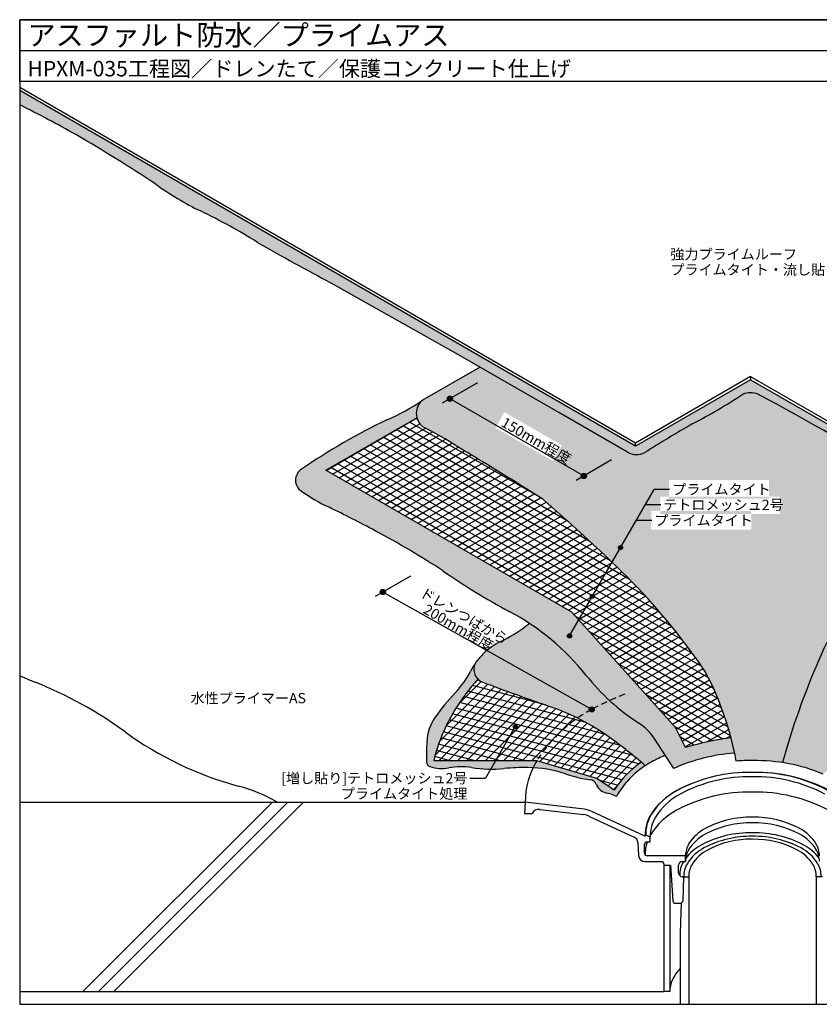
# Model space of a CAD drawing. Units: millimetres. Extents: x 0 to 1380, y 0 to 955.
import ezdxf
from ezdxf.enums import TextEntityAlignment as Align

# ---------------------------------------------------------------- set-up
doc = ezdxf.new("R2010")
doc.units = ezdxf.units.MM
doc.header["$LTSCALE"] = 0.5
doc.linetypes.add('DASHED', pattern=[19.049999999999997, 12.7, -6.349999999999999])
doc.layers.get('0').update_dxf_attribs({"plot": 0})
for name, color, linetype in [('BOUSUI', 1, 'Continuous'), ('BUHIN', 5, 'Continuous'), ('COLOR', 9, 'Continuous'), ('HATCH', 9, 'Continuous'), ('KANAMONO', 4, 'Continuous'), ('KUTAI', 3, 'Continuous'), ('MOJI', 7, 'Continuous'), ('sunpo', 7, 'Continuous'), ('WAKU', 7, 'Continuous')]:
    doc.layers.add(name, color=color, linetype=linetype)
doc.styles.add('MSゴシック', font='txt')

msp = doc.modelspace()

# ---------------------------------------------------------------- hatches: boundary and pattern name
at = {"layer": 'COLOR'}
h = msp.add_hatch(color=256, dxfattribs=at)
h.dxf.hatch_style = 1
h.paths.add_polyline_path([(962.72451017063, 621.2017593464196, 0.0524949466033229), (848.5051036293535, 494.2150170791482, 0.0277713263288301), (782.6417993620156, 350.9740926842331, 0.034841583536903), (745.1553667157245, 253.2991648280741), (739.6482743024725, 234.4117441981507, -0.060595525853608), (779.0485951352584, 223.3238593231324), (951.5427600976255, 370.6251183633941), (1380, 617.9950211572742), (1380, 894.9999999999999), (1359.775050196285, 894.9999999999999, 0.0443123630318713), (1224.186583554085, 816.7179622851172, 0.0398257531217344), (1104.514180534573, 733.4642959287539, -0.0048610297242564)])
h.paths.add_polyline_path([(967.3307141634293, 500.4185610709265), (1064.361171016221, 500.4185610709265), (1064.361171016221, 518.6165306140737), (967.3307141634293, 518.6165306140737)], flags=24)
h = msp.add_hatch(color=256, dxfattribs=at)
h.dxf.hatch_style = 1
h.paths.add_polyline_path([(0, 886.2401847293265), (0, 872.3796721622795, -0.0146036812737491), (54.41581913779282, 843.4985876231189, -0.015245379540815), (132.1502381856944, 795.3952917176025, 0.0436843093418139), (175.22736976949, 769.4485017433724, -0.0286969664211153), (230.6073781398, 738.943685392845, 0.0082100659434449), (302.1519122031059, 699.5399663954717), (425.4590143192499, 629.9796117197733), (446.0956966456869, 618.118981663517), (455.2476214710805, 623.4028479250615)])
h = msp.add_hatch(color=256, dxfattribs=at)
h.dxf.hatch_style = 1
h.paths.add_polyline_path([(708.8241634091746, 605.8110602418061), (597.2708274718088, 541.4057117093673), (455.2476214710805, 623.4028479250615), (446.095696645686, 618.118981663517), (522.7964210623404, 574.0363668825819), (589.4471223308936, 535.4772969809211, 0.2479637264294964), (606.1189115028355, 535.1110515212747, -0.0100021602421752), (652.1760666209766, 562.8749825593708, 0.0216695950535828), (701.3103605773622, 591.6630958458925, -0.195397767379012), (715.8504321653481, 591.8752721814462, -0.015596380901758), (859.5298580561257, 509.054741512707, -0.0026097939200255), (864.720006943364, 515.8045530117982)])
h = msp.add_hatch(color=256, dxfattribs=at)
h.dxf.hatch_style = 1
edge = h.paths.add_edge_path()
edge.add_arc((1508.705250026812, 15.25307929811333), 815.64009903032, 142.7412086608977, 144.039869210083, ccw=False)
edge.add_arc((-539.5470090826884, -1752.063977157575), 2658.961064040632, 58.25267253241774, 61.82680995708989)
edge.add_arc((708.8414988711165, 573.87628832949), 19.3155006568681, 68.72370487770877, 112.9483564563683)
edge.add_arc((344.7735212473308, 1143.860405795018), 657.2977916549692, 297.8835602503881, 302.8490884857345, ccw=False)
edge.add_arc((1323.026430539677, -602.0720103508613), 1344.299708792814, 119.9360663917079, 122.228316223964)
edge.add_arc((598.1295660802597, 551.0693721074107), 17.84650207214269, 240.88876208563198, 296.5942981616082, ccw=False)
edge.add_line((589.4471223308946, 535.4772969809205), (522.7964210623513, 574.0363668825771))
edge.add_line((522.7964210623513, 574.0363668825771), (446.0956966456869, 618.1189816635169))
edge.add_line((446.0956966456869, 618.1189816635169), (391.08199399759, 586.3568056305203))
edge.add_arc((400.8680844041937, 573.2638568981806), 16.34603535888433, 126.7756191053513, 233.2243808946649)
edge.add_arc((194.7525915661445, 181.0487236589722), 426.941289926786, 57.377496747594876, 62.62250325240319, ccw=False)
edge.add_arc((-1171.200917780184, -2137.05477706873), 3117.310013779258, 57.425349443787525, 59.201671136662014, ccw=False)
edge.add_arc((-572.0100277182264, -763.8882528627914), 1654.24001507067, 46.130578913693284, 49.280108827304616, ccw=False)
edge.add_line((574.4067051136807, 428.6882445343467), (581.5818513609292, 441.1159623863173))
edge.add_arc((582.5818513609283, 442.8480131938868), 2.000000000000053, 180.0000000000065, 240.00000000003098, ccw=False)
edge.add_arc((582.5818513609283, 442.8480131938865), 2, 0, 180, ccw=False)
edge.add_arc((582.5818513609283, 442.8480131938864), 2, -119.9999999999747, 3.183231456205249e-12, ccw=False)
edge.add_line((581.5818513609292, 441.1159623863174), (574.4067051136807, 428.6882445343469))
edge.add_arc((-572.010027718221, -763.8882528627889), 1654.240015070665, 45.15168216081321, 46.130578913693284, ccw=False)
edge.add_arc((138.314755551276, -34.35521307193921), 636.1675568956155, 34.09289516253682, 44.17111807413988, ccw=False)
edge.add_arc((396.1117143537076, 181.7784060614095), 303.4927134163912, 10.270155843499424, 27.568992311964507, ccw=False)
edge.add_arc((707.9230669247463, 68.9314651899787), 167.4760853050335, 88.91693105114763, 94.51412692668629, ccw=False)
edge.add_arc((713.7709270280566, 66.91009332315309), 169.4887611253627, 81.21779874532263, 90.90676675053362, ccw=False)
edge.add_line((739.6482743024725, 234.4117441981506), (745.1553667157241, 253.2991648280737))
edge.add_arc((1463.898029441334, 33.48547460684449), 751.6043331637827, 155.0128767556906, 162.9947507255394, ccw=False)
edge.add_arc((2104.046755120986, -169.8556097308088), 1420.343140238339, 152.1251143325326, 158.4881979938479, ccw=False)
edge = h.paths.add_edge_path(flags=16)
edge.add_arc((547.1053943627757, 512.4426853998508), 2.5, -180, 0, ccw=False)
edge.add_arc((547.1053943627757, 512.4426853998508), 2.5, 150.0000000000001, 180, ccw=False)
edge.add_line((544.9403308533145, 513.6926853998508), (419.3666473045722, 586.1926853998507))
edge.add_arc((417.2015837951112, 587.4426853998508), 2.500000000000007, 180, 330.0000000000001, ccw=False)
edge.add_arc((417.2015837951112, 587.4426853998508), 2.5, 0, 180, ccw=False)
edge.add_arc((417.2015837951112, 587.4426853998508), 2.5, -29.999999999999886, 0, ccw=False)
edge.add_line((419.3666473045722, 586.1926853998507), (544.9403308533145, 513.6926853998508))
edge.add_arc((547.1053943627757, 512.4426853998508), 2.500000000000007, 0, 150.0000000000001, ccw=False)
h.paths.add_polyline_path([(612.3876859142556, 460.3166604054295), (709.4181427670474, 460.3166604054295), (709.4181427670474, 478.5146299485767), (612.3876859142556, 478.5146299485767)], flags=16)
h.paths.add_polyline_path([(621.263675992709, 475.4816350247189), (737.3550465510843, 475.4816350247189), (737.3550465510843, 492.3851883242113), (621.263675992709, 492.3851883242113)], flags=16)
h.paths.add_polyline_path([(629.7081939899444, 490.3166604054296), (726.7386508427362, 490.3166604054296), (726.7386508427362, 508.5146299485767), (629.7081939899444, 508.5146299485767)], flags=16)
h.paths.add_polyline_path([(461.2973856762564, 559.1459599745097), (517.0219441451482, 526.973371142022), (525.8163603888024, 542.2057468989412), (470.0918019199116, 574.3783357314289)], flags=16)
h = msp.add_hatch(color=256, dxfattribs=at)
h.dxf.hatch_style = 1
h.paths.add_polyline_path([(549.3595211011625, 319.0233532103284, 0.0809805803208797), (600.3487624651544, 272.7729968854401, -0.1055413201354328), (615.9121859027354, 257.209573447859), (634.294538090392, 228.8495837051461, -0.0849386441688344), (693.224002560593, 243.6824874560355, 0.0124240230614391), (689.7822597289294, 258.3645528234948, 0.0468642338371595), (645.6995866614488, 248.975946704105), (636.0880067770331, 268.4787907152968), (535.2786196330406, 380.3491054731458), (296.8918005368859, 517.9817996495692), (385.1111051943672, 568.9152389412862, -0.3088482346989057), (391.0819939975759, 586.3568056305102, -0.0562877380891178), (356.0863957103399, 566.8990657060241, 0.0371381190682367), (273.1182204547448, 518.9973673880334, 0.528872228843756), (273.1182204547447, 497.6003319016848, 0.0371381190682387), (300.0058520243687, 482.0767505770908, -0.0110854275242649), (344.8603321423059, 459.2059938026801, -0.0218501485692558), (410.1212106776656, 420.6635256432013, 0.0303655869819368), (474.7764855786072, 381.0430891583092, -0.102670750713978)])
h = msp.add_hatch(color=256, dxfattribs=at)
h.dxf.hatch_style = 1
edge = h.paths.add_edge_path()
edge.add_arc((554.7170854331416, 286.0570039176721), 2.500000000000139, 0, 150.6743525015899, ccw=False)
edge.add_arc((554.7170854331416, 286.0570039176721), 2.5, -180, 0, ccw=False)
edge.add_arc((554.7170854331416, 286.0570039176724), 2.5, 150.6743525015956, 180.0000000000065, ccw=False)
edge.add_line((552.5374601301646, 287.2814358425348), (453.0370861701485, 343.1770222288902))
edge.add_arc((494.7061245074228, 294.1206506268961), 64.36486891702776, 130.3449501966986, 144.0232158425326)
edge.add_arc((453.5035782511595, 324.6824928811495), 13.07836402655567, 146.3351759457484, 249.4672652871874)
edge.add_arc((1563.332353922358, 3287.892269554193), 3177.305298346935, 249.4672652871843, 250.7270555095562)
edge.add_arc((439.2548934482201, 73.16533342290032), 228.2812019543098, 54.51589696716678, 70.72705550955612, ccw=False)
edge.add_arc((325.2105490777731, -86.81281054977876), 424.7477869804368, 48.513506585380014, 54.5158969671665, ccw=False)
edge.add_arc((654.7869405119445, 158.0867238344354), 87.71703820790412, 118.4631795920699, 123.33621927645629, ccw=False)
edge.add_arc((706.7296738669756, 58.70882702609804), 199.8453003459815, 113.8064875415127, 117.97612140555759, ccw=False)
edge.add_line((626.0623394718368, 241.5500839457506), (615.9121859027354, 257.2095734478589))
edge.add_arc((571.6754087482449, 228.5362197309496), 52.71673042204958, 32.95046326948071, 57.04953673051925)
edge.add_arc((716.70004187613, 452.2778315747932), 213.9149501494062, 218.5305658519265, 237.0495367305192, ccw=False)
edge.add_arc((362.6438296346432, 170.3402849755289), 238.6826433143694, 38.53056585192648, 56.53144555104192)
edge.add_arc((416.8252593419074, 465.8571335311004), 123.6650223016999, 306.6523305834603, 308.77510632086364, ccw=False)
edge.add_arc((400.6571919234611, 487.5859653719902), 150.7491234907202, 295.92569044991797, 306.6523305834628, ccw=False)
edge.add_arc((494.7061245074237, 294.1206506268995), 64.36486891702567, 115.9256904499196, 130.3449501967012)
edge.add_line((453.0370861701485, 343.1770222288902), (552.5374601301646, 287.2814358425348))
h = msp.add_hatch(color=256, dxfattribs=at)
h.dxf.hatch_style = 1
h.paths.add_polyline_path([(422.0887834927161, 285.7268612547434, -0.0389948478038079), (444.2155069015243, 315.4751405899001, -0.3561566084880739), (442.6185264384312, 331.9322689221956, 0.0397726785990487), (437.2886053167458, 323.2078443845332, -0.0747951909779975), (422.1779641850098, 301.9618599020071, 0.0403398144873191), (402.8174489687607, 278.3552117331355, 0.1412913444557075), (394.8191984385557, 254.6597424738295, 0.0129118490237582), (394.4495128347098, 235.1927800483275, 0.3223366070743372), (397.7766703326215, 230.6340586380577, 0.1255302614075451), (416.2931693759274, 229.3930109969872, -0.0860094335181364), (438.227770917234, 229.6394297454992, 0.0380464014676447), (456.7302851556942, 228.075838185689), (461.4821019831524, 236.3062263591057), (401.4605579921135, 236.3062263591057, -0.0788946000571248)])
h.paths.add_polyline_path([(501.4605579921135, 236.3062263591057), (461.4821019831524, 236.3062263591057), (456.7302851556942, 228.075838185689, 0.0264808586281683), (469.650930813812, 228.6537604041637, -0.0278740260943793), (493.1129038253147, 229.6377339313878, -0.0097238692429451), (497.7532642393543, 229.4833096627085, -0.0251436939578821)])
h.paths.add_polyline_path([(501.4605579921135, 236.3062263591057, 0.0251436939578823), (497.7532642393543, 229.4833096627085, -0.0677477489956495), (529.389111437862, 223.4646257507322, 0.0450979285220116), (553.3358872770058, 217.7778657517686, -0.2665291145984934), (559.0043804642554, 213.3423565421119, 0.1428786517971199), (563.6870453745832, 207.4283404940929, 0.1014187535935901), (569.8902058991243, 204.6945694396947, -0.0686174289536273), (578.7379603895133, 201.4651666578982, -0.0229909975435516), (580.7052086187377, 205.0566694557529, -0.1063745241214231), (606.5819491641741, 231.3708121560373, 0.0030480859122703), (602.6817402225388, 234.7776442673444, 0.1027166485438046), (576.4586905155993, 207.696545710304, 9.02139202808e-05), (576.4493774820785, 207.6812814184268), (559.5553081852249, 219.1258864716067)])
at = {"layer": 'MOJI'}
h = msp.add_hatch(color=256, dxfattribs=at)
edge = h.paths.add_edge_path()
edge.add_arc((582.5818513609283, 442.8480131938847), 2.000000000000227, 180, 540, ccw=False)
h = msp.add_hatch(color=256, dxfattribs=at)
edge = h.paths.add_edge_path()
edge.add_arc((555.3871555233299, 395.7454183067846), 2.000000000000227, 180, 540, ccw=False)
h = msp.add_hatch(color=256, dxfattribs=at)
edge = h.paths.add_edge_path()
edge.add_arc((533.2086544439152, 357.3311276015163), 2.000000000000227, 180, 540, ccw=False)
h = msp.add_hatch(color=256, dxfattribs=at)
edge = h.paths.add_edge_path()
edge.add_arc((480.5823772526292, 269.3888735643884), 2.000000000000226, 360, 720, ccw=False)
at = {"layer": 'sunpo'}
for points in [[(419.7015837951112, 587.4426853998508, 1), (414.7015837951112, 587.4426853998508, 1)], [(549.6053943627758, 512.4426853998508, 1), (544.6053943627758, 512.4426853998508, 1)], [(354.6205697761834, 399.8681444368897, 1), (349.6205697761834, 399.8681444368897, 1)], [(557.2170854331416, 286.0570039176721, 1), (552.2170854331416, 286.0570039176721, 1)]]:
    msp.add_hatch(color=256, dxfattribs=at).paths.add_polyline_path(points)

# ---------------------------------------------------------------- linework, layer by layer
for p, q in [((0, 924.9999999999992), (1380, 924.9999999999976)), ((296.8918005368859, 517.9817996495692), (385.1111051943671, 568.9152389412862)), ((535.2786196330406, 380.3491054731458), (296.8918005368859, 517.9817996495692)), ((636.0880067770331, 268.4787907152968), (535.2786196330406, 380.3491054731458)), ((645.6995866614488, 248.975946704105), (636.0880067770331, 268.4787907152968)), ((501.4605579921135, 236.3062263591057), (401.4605579921135, 236.3062263591057)), ((559.5553081852249, 219.1258864716067), (501.4605579921135, 236.3062263591057)), ((576.4493774820785, 207.6812814184268), (559.5553081852249, 219.1258864716067))]:
    msp.add_line(p, q)
for centre, radius, start, end in [((623.581431560289, 158.9599970571019), 238.0527779375534, 138.891969851899, 147.8244049458698), ((567.4032661720855, 196.0570027641069), 170.7541577769149, 148.3223236220978, 166.3662586950297), ((717.7149949230055, 19.0251237659738), 240.9638977046198, 96.58781140142786, 107.3893786162222), ((654.7869405119437, 158.0867238344435), 92.71703820789646, 124.192897970232, 147.6515487995432), ((618.7543012565733, 181.8807195087931), 49.5517463912086, 148.6015049515629, 148.6221804590537)]:
    msp.add_arc(centre, radius, start, end)
at = {"layer": 'BOUSUI'}
for p, q in [((597.2708274718051, 544.4057117093676), (-1.819e-12, 889.2401847293278)), ((597.2708274718088, 541.4057117093673), (0, 886.2401847293265)), ((425.4590143192508, 629.979611719773), (302.1519122031186, 699.5399663954647)), ((522.7964210623485, 574.0363668825785), (425.4590143192508, 629.979611719773)), ((391.08199399759, 586.3568056305203), (446.0956966456869, 618.118981663517)), ((708.8241634091764, 608.8110602418053), (597.270827471807, 544.4057117093644)), ((708.8241634091746, 605.8110602418061), (597.270827471807, 541.4057117093663)), ((708.8241634091746, 608.8110602418062), (866.333221812055, 517.8731629730988)), ((708.8241634091746, 608.8110602418083), (708.8241634091746, 605.8110602418081)), ((708.8241634091764, 605.811060241805), (864.720006943364, 515.8045530117981)), ((589.4471223308946, 535.4772969809208), (522.7964210623485, 574.0363668825785)), ((597.2708274718088, 541.4057117093633), (597.2708274718088, 544.4057117093633)), ((507.1525746504648, 489.8733293807561), (507.1525746504648, 489.8733293807561)), ((410.1212106776647, 420.6635256432019), (410.1212106776647, 420.6635256432019)), ((634.294538090392, 228.8495837051461), (615.9121859027354, 257.209573447859)), ((745.1553667157241, 253.2991648280723), (739.6482743024725, 234.4117441981508))]:
    msp.add_line(p, q, dxfattribs=at)
for centre, radius, start, end in [((-467.1011040455886, -73.40504613901258), 1054.842251131828, 60.36962445632045, 63.71630376655602), ((-695.3512511850076, -454.9777422799199), 1499.397025160081, 56.50326194432756, 59.99697490870936), ((301.8957667015581, 1028.476643434638), 288.3408763414756, 233.9353727998014, 243.9407177973378), ((-62.61326352210739, 272.1381536984664), 551.2583324695364, 57.86530220867791, 64.44035796029424), ((1466.158771609244, 2897.656472125719), 2487.293336441903, 240.2150934629673, 242.0966597002887), ((708.8414988711257, 573.8762883294864), 19.3155006568682, 68.72370487772662, 112.9483564565032), ((287.4371384901028, 731.5671932509815), 178.4049123372238, 292.6309929712459, 305.5175941938955), ((400.8680844041927, 573.26385689818), 16.34603535888424, 126.7756191053475, 233.2243808946525), ((344.7735212473251, 1143.860405795011), 657.2977916549667, 297.883560250387, 302.8490884857319), ((-539.5470090826853, -1752.063977157568), 2658.961064040626, 58.25267253241769, 61.82680995708981), ((636.6139741626088, -14.79234973354096), 645.8023111358293, 115.7462399697428, 124.2537600302574), ((194.7525915661461, 181.0487236589709), 426.9412899267862, 57.37749674759566, 62.62250325240407), ((1323.026430539677, -602.0720103508704), 1344.299708792822, 119.9360663917085, 122.2283162239638), ((-1171.200917780184, -2137.054777068737), 3117.310013779264, 57.42534944378768, 59.20167113666217), ((598.1295660802596, 551.0693721074102), 17.84650207214224, 240.8887620856314, 296.5942981616063), ((280.4036095244005, 508.2988496448591), 12.9435379938127, 124.2537600302567, 235.7462399697431), ((390.9168808773774, 670.5864341680475), 209.2862058872375, 235.7462399697424, 244.2537600302563), ((-572.0100277182227, -763.8882528627942), 1654.240015070669, 45.1516821608132, 49.28010882730483), ((-193.2877994305662, -540.7983760871487), 1135.610915460981, 61.71327124599025, 64.25376003025711), ((-63.28502864501041, -306.3956472891695), 867.5992786850056, 56.93085184081947, 61.93774031000927), ((768.3432869317662, 932.6696223868712), 624.8786274297489, 235.0216653390666, 241.9788074492093), ((138.3147555512761, -34.35521307194165), 636.1675568956169, 34.09289516253699, 44.17111807413995), ((362.643829634643, 170.3402849755285), 238.6826433143698, 38.53056585192651, 61.97880744920924), ((400.6571919234611, 487.5859653719889), 150.7491234907193, 295.9256904499178, 306.6523305834389), ((416.825259341907, 465.8571335310917), 123.6650223016932, 306.6523305834334, 308.6780290708097), ((494.7061245074232, 294.1206506268979), 64.36486891702675, 115.9256904499196, 153.1336405382895), ((1463.898029441336, 33.48547460684967), 751.6043331637823, 155.0128767556907, 162.9947507255399), ((453.5035782511602, 324.6824928811495), 13.07836402655594, 140.5327347128145, 249.4672652871841), ((111.8696518994179, 556.661081750323), 262.7632768433914, 244.8022917497109, 248.3363399485111), ((359.1166870867888, 362.8090282045791), 87.6304887564833, 316.023704151894, 333.133640538287), ((716.7000418761301, 452.2778315747935), 213.9149501494066, 218.5305658519265, 237.0495367305191), ((396.1117143537076, 181.7784060614107), 303.492713416391, 10.27015584349924, 27.56899231196444), ((-131.4872683396884, -55.99866377400537), 396.4594127040767, 53.89815912800795, 68.33633994851161), ((1563.332353922371, 3287.892269554198), 3177.305298346944, 249.4672652871841, 250.7270555095559), ((558.5583253160653, 170.3698724136956), 189.5153135589866, 136.0237041518969, 145.2638985995016), ((439.254893448221, 73.16533342290165), 228.2812019543082, 54.51589696716755, 70.72705550955594), ((439.9079440795881, 252.6379447316503), 45.13405199615923, 145.2638985995001, 177.4325537148993), ((571.6754087482451, 228.5362197309498), 52.71673042204942, 32.95046326948068, 57.04953673051928), ((299.172521824253, 534.543464288379), 334.4358327863422, 233.898159128008, 254.8779299815477), ((325.2105490777718, -86.81281054978223), 424.7477869804403, 48.51350658538024, 54.51589696716713), ((771.4920182880791, 237.7695796208675), 377.0513105859614, 177.4325537148967, 180.391567103153), ((706.729673866976, 58.70882702609648), 199.8453003459832, 113.8064875415127, 117.9761214055591), ((707.1019997274734, 64.07022852680248), 180.1476127042093, 94.41826152704726, 113.8381522773842), ((399.2814147873888, 235.2258024336195), 4.832014792840852, 180.3915671031634, 251.8556918517665), ((409.4675830804777, 266.3090039115405), 37.5416989645378, 251.855691851759, 280.4754067449998), ((427.9714265660997, 166.2314830306445), 64.23208159512578, 80.81188906777543, 100.4754067449998), ((457.7383965705386, 350.2602542268273), 122.1885748011603, 260.8118890677756, 275.594826103732), ((490.2002435142992, 18.8806074427919), 210.7772519884852, 89.20822359591607, 95.59482610373207), ((491.4632222559721, 110.2684597799077), 119.380672894449, 71.47679610440397, 89.2082235959162), ((654.7869405119446, 158.0867238344428), 87.71703820789791, 118.4631795920763, 147.6241289351991), ((707.9230669247468, 68.93146518997645), 167.4760853050357, 88.91693105114777, 94.51412692668647), ((713.7709270280569, 66.91009332315451), 169.4887611253613, 67.34728726278065, 90.9067667505337), ((572.822891889763, 353.1000153705851), 136.7180585227679, 251.4767961044038, 261.805481534554), ((169.8959437617619, 56.1559058045492), 161.1114300934632, 60.2674517520894, 74.87792998154706), ((552.305246035068, 210.6208608084052), 7.230832671892618, 22.10924552136248, 81.80548153455399), ((571.4824363264714, 218.4115152749204), 13.46841669829786, 202.1092455213621, 234.6344858196506), ((573.4581321033098, 221.1951360278349), 16.88190733087234, 234.6344858196505, 257.7987479640243), ((562.6035102359566, 170.9958323815742), 34.47754070405797, 62.09740326323243, 77.79874796402578), ((618.7543012563231, 181.8807195063892), 44.55174639224544, 148.6541339608831, 153.9223543600676)]:
    msp.add_arc(centre, radius, start, end, dxfattribs=at)
at = {"layer": 'BUHIN'}
for p, q in [((624.8695176899035, 12.34527205537142), (624.8695176899035, 134.8197591945299)), ((624.8695176899035, 134.8197591945299), (630.3808696111645, 134.8197591945299)), ((630.3808696111645, 134.8197591945299), (630.3808696111645, 12.34527205537142)), ((630.3808696111645, 12.34527205537142), (624.8695176899035, 12.34527205537142))]:
    msp.add_line(p, q, dxfattribs=at)
for centre, radius, start, end in [((678.9359649271997, -1.153916132451179), 52.60170524711334, 136.4823356850791, 147.6515487995466), ((658.4933547442735, 12.34527205537066), 28.11248513310886, 148.6015049490312, 179.9999999999984)]:
    msp.add_arc(centre, radius, start, end, dxfattribs=at)
at = {"layer": 'HATCH', "linetype": 'Continuous'}
for p, q in [((297.1312974629496, 517.8435260348385), (385.1786068773699, 568.6776638266763)), ((503.7061059026905, 492.0721091857571), (377.8605030739373, 564.7291018552687)), ((385.5202960402917, 567.6390667429155), (384.2105030739363, 568.3952760646234)), ((303.4812974629494, 514.1773518254843), (388.1139922086309, 563.0400609191468)), ((309.8312974629489, 510.51117761613), (393.5830113426186, 558.8652521696497)), ((316.1812974629484, 506.8450034067752), (400.160107390604, 555.3301919247316)), ((552.8725357678062, 449.0211608306231), (365.1605030739356, 557.396753436561)), ((530.8859397025667, 469.0474764061609), (371.5105030739364, 561.0629276459149)), ((322.5312974629492, 503.1788291974219), (406.6063075117853, 551.7195588812381)), ((328.8812974629491, 499.5126549880674), (412.925594372582, 548.0356524326967)), ((607.0737253586385, 395.7310441738337), (346.1105030739359, 546.3982308084987)), ((591.4093681555332, 412.1072134404371), (352.4605030739358, 550.064405017853)), ((572.9231999066136, 430.1125560739437), (358.8105030739362, 553.7305792272068)), ((642.9361871467054, 353.0287969505657), (327.0605030739361, 535.3997081804363)), ((632.3024239412601, 366.5005514184363), (333.4105030739356, 539.0658823897905)), ((335.231297462949, 495.8464807787131), (419.1216452026701, 544.2805956286523)), ((620.4581264624294, 380.6712081749097), (339.7605030739355, 542.7320565991449)), ((341.5812974629493, 492.1803065693593), (425.2084925954909, 540.4624901907054)), ((347.9312974629483, 488.5141323600046), (431.447943118676, 536.7324902111536)), ((661.4065346172524, 327.700240029003), (314.3605030739359, 528.0673597617282)), ((652.5838576145602, 340.126363390189), (320.7105030739358, 531.7335339710825)), ((354.2812974629487, 484.8479581506508), (437.6706202008026, 532.9928060808915)), ((360.6312974629495, 481.1817839412969), (443.876588664305, 529.2434752251684)), ((366.9812974629494, 477.5156097319427), (450.0659126453756, 525.4845346730331)), ((672.8159673149962, 306.448304152243), (301.6605030739352, 520.7350113430202)), ((668.0468784390273, 316.5340873172813), (308.010503073936, 524.401185552374)), ((373.3312974629494, 473.8494355225884), (456.2386556028696, 521.716021062472)), ((379.6812974629493, 470.1832613132346), (462.3948803270309, 517.9379706454506)), ((386.0312974629487, 466.5170871038803), (468.534648948087, 514.1504192928714)), ((392.3812974629486, 462.850912894526), (474.658022944679, 510.3534024994441)), ((398.7312974629494, 459.1847386851723), (480.765063152151, 506.5469553884713)), ((405.0812974629493, 455.518564475818), (486.8558297706922, 502.7311127165489)), ((411.4312974629488, 451.8523902664638), (492.9303823733476, 498.9059088781905)), ((417.7812974629492, 448.1862160571099), (498.9887799138814, 495.0713779103676)), ((424.131297462949, 444.5200418477557), (505.0310807345085, 491.227553496973)), ((430.481297462949, 440.8538676384014), (510.452577438281, 487.0253076595981)), ((436.8312974629498, 437.1876934290476), (515.5225010321309, 482.6200809925698)), ((443.1812974629492, 433.5215192196933), (520.567497959491, 478.2004629079342)), ((449.5312974629487, 429.8553450103391), (525.5876711093852, 473.766512808696)), ((455.881297462949, 426.1891708009852), (530.5831214507125, 469.3182889892764)), ((462.2312974629489, 422.522996591631), (535.5539480636025, 464.8558486536153)), ((468.5812974629489, 418.8568223822764), (540.5002481699357, 460.3792479327905)), ((474.9312974629502, 415.1906481729231), (545.4221171630375, 455.888541902166)), ((481.2812974629487, 411.5244739635683), (550.3196486365932, 451.3837845980799)), ((487.6312974629491, 407.8582997542141), (555.1929344127874, 446.8650290340954)), ((493.9812974629494, 404.1921255448603), (560.0420645696885, 442.3323272168093)), ((500.3312974629489, 400.5259513355061), (564.86712746792, 437.7857301612518)), ((506.6812974629497, 396.8597771261523), (569.6682097766165, 433.2252879058712)), ((513.031297462949, 393.193602916798), (574.4453964986919, 428.651049527122)), ((519.3812974629491, 389.5274287074437), (579.1987709954419, 424.0630631536716)), ((525.7312974629494, 385.8612544980899), (583.9284150104967, 419.4613759802266)), ((532.0812974629498, 382.1950802887357), (588.6344086931349, 414.8460342809942)), ((537.4364409460972, 377.9545254015718), (593.3168306209849, 410.2170834227897)), ((541.7826399797954, 373.1314561649208), (597.8935767944408, 405.5271206393388)), ((546.1288390134905, 368.3083869282684), (602.3839114725715, 400.7872681558008)), ((550.4750380471868, 363.4853176916165), (606.8147921221707, 396.0130898728855)), ((554.8212370808841, 358.662248454965), (611.1866343870197, 391.2048257626427)), ((559.1674361145805, 353.8391792183131), (615.4998307735358, 386.3627024387568)), ((677.0059559652736, 296.696864658396), (538.708418111551, 376.542985366505)), ((563.5136351482774, 349.0161099816612), (619.7547513335035, 381.4869335507267)), ((567.8598341819752, 344.1930407450102), (623.9517442988862, 376.5777201503695)), ((572.2060332156707, 339.3699715083578), (628.0911366713362, 371.6352510321765)), ((576.552232249367, 334.5469022717057), (632.173234768863, 366.6597030489334)), ((680.6931272748011, 287.2357268915839), (552.4814246766146, 361.258787899907)), ((580.8984312830643, 329.7238330350542), (636.1983247318849, 361.6512414038884)), ((585.2446303167612, 324.9007637984028), (640.166672990677, 356.6100199206317)), ((683.9369163051255, 278.0305760030233), (566.2544312416771, 345.9745904333094)), ((589.5908293504572, 320.0776945617504), (644.0785266960501, 351.5361812917518)), ((593.9370283841545, 315.2546253250989), (647.9341141149634, 346.4298573072369)), ((598.2832274178518, 310.4315560884475), (651.7336449925396, 341.2911690634914)), ((602.6294264515471, 305.6084868517951), (655.4773108819081, 336.1202271537659)), ((686.7847061045436, 269.0540553770256), (580.0274378067387, 330.6903929667123)), ((606.9756254852441, 300.7854176151436), (659.1652854430635, 330.9171318407057)), ((611.3218245189408, 295.9623483784922), (662.7977247118806, 325.6819732116642)), ((689.2749938571205, 260.2839386540072), (593.800444371801, 315.4061955001148)), ((615.6680235526374, 291.1392791418398), (666.1543680267032, 320.287583714342)), ((402.8670336515698, 241.716728848017), (466.9084933790301, 305.7581885754773)), ((407.1304675929321, 254.9604189104483), (460.3483605946919, 308.1783119122081)), ((413.769406600501, 270.5796140390863), (453.8001912115724, 310.6103986501576)), ((426.1023211324284, 291.8927846920826), (447.3511687440529, 313.1416323037072)), ((509.8516508430618, 290.3186896160694), (439.0095575345765, 309.3007713082083)), ((445.9294362059027, 314.0205991521091), (443.5141778137167, 314.6677656878078)), ((620.0142225863347, 286.3162099051883), (668.9981737178031, 314.597107276913)), ((624.3604216200318, 281.4931406685369), (671.7260398688613, 308.8396931148313)), ((406.4367872837284, 236.3062263591061), (473.4806260327791, 303.3500651081567)), ((415.4170434047975, 236.3062263591061), (480.0647953852058, 300.9539783395144)), ((424.3972995258665, 236.3062263591061), (486.6610386306784, 298.569965463918)), ((568.2117850457088, 261.53313129509), (430.6389078439178, 298.3956726417359)), ((433.3775556469356, 236.3062263591058), (493.2693933327562, 296.1980640449263)), ((549.2885019358993, 273.177613468113), (434.7204544142157, 303.8760292799587)), ((681.7585336251299, 257.291220573592), (607.5734509368644, 300.1219980335168)), ((628.7066206537279, 276.670071431885), (674.3373709920802, 303.0149974230571)), ((633.0528196874238, 271.8470021952326), (676.8314105716645, 297.1225834269917)), ((595.0746936075304, 241.1872291483908), (423.0713644854813, 287.2753822821084)), ((582.5211821721973, 251.1249361452672), (426.7579255528469, 292.8615749668638)), ((442.3578117680048, 236.3062263591059), (499.8898974283442, 293.8383120194453)), ((451.3380678890738, 236.3062263591059), (506.5225892319171, 291.4907477019491)), ((460.3183240101428, 236.3062263591059), (513.1675074398072, 289.1554097887702)), ((469.2985801312121, 236.3062263591057), (519.7689878514409, 286.7766340793344)), ((636.9365830977812, 266.756945626963), (679.2072359079428, 291.1619184057313)), ((600.4096540665455, 233.1837270561416), (419.6346263722084, 281.6222497385532)), ((478.2788362522811, 236.3062263591056), (526.2095025570816, 284.236892663906)), ((487.2590923733501, 236.3062263591056), (532.4911849850768, 281.5383189708322)), ((496.2393484944193, 236.3062263591057), (538.6196351687673, 278.6865130334537)), ((671.974231031148, 255.6078418913521), (621.3464575019266, 284.8378005669196)), ((639.7497394552684, 261.0487737885224), (681.4637517290321, 285.1323700037592)), ((642.5628958127544, 255.3406019500812), (683.5996824645372, 279.0332017701653)), ((588.7437016848123, 223.161602084559), (413.5410583593225, 270.1070088754221)), ((594.2033069270551, 228.2727090145113), (416.4646807105907, 275.8976303730301)), ((504.3616621198586, 235.4482838634755), (544.5997457794742, 275.6863675230912)), ((511.2923178715154, 233.3986834940632), (550.4357870653072, 272.542152687855)), ((518.2229736231723, 231.3490831246511), (556.1314764656576, 269.2575859671365)), ((662.7065238777486, 253.6262066924292), (635.1194640669887, 269.5536031003217)), ((645.3760521702402, 249.6324301116402), (685.6135630504309, 272.8635678498386)), ((490.6182640703154, 236.3062263591059), (408.4108076514524, 258.333647918357)), ((583.9253089974784, 217.8786827683422), (410.8579595355043, 264.251939292873)), ((525.1536293748293, 229.2994827552386), (561.6900358429959, 265.8358892234052)), ((532.0842851264861, 227.2498823858264), (567.1142385862453, 262.2798358455857)), ((539.0149408781431, 225.2002820164143), (572.4068973876954, 258.5922385259666)), ((653.8918053955117, 251.3830383622712), (640.7835341833442, 258.9511022752267)), ((666.465124743077, 254.4758634198188), (687.5037281047611, 266.6225067340606)), ((684.8027936001408, 257.7307730520465), (689.2682992791451, 260.3089339578874)), ((466.083748082573, 236.3062263591058), (406.1961442018971, 252.353061455568)), ((545.9455966297998, 223.150681647002), (577.6062801895506, 254.811365206753)), ((552.8762523814569, 221.1010812775897), (582.7362462354043, 250.9610751315371)), ((417.0147161070883, 236.3062263591058), (402.4556043885065, 240.2073285866143)), ((441.549232094831, 236.3062263591058), (404.2115522426374, 246.3108275227529)), ((559.7496560093804, 218.9942287844443), (587.7972423304229, 247.0418151054866)), ((565.103225740233, 215.3675423942277), (592.7896638854645, 243.0539805394591)), ((570.4567954710856, 211.7408560040113), (597.7138563167807, 238.9979168497064)), ((602.0201429059578, 234.323947317814), (602.5701162543294, 234.8739206661855)), ((579.6751033544933, 212.4435181924421), (562.7087527248347, 216.9896381421624)), ((575.8103652019385, 208.1141696137947), (578.5497170285553, 210.8535214404115))]:
    msp.add_line(p, q, dxfattribs=at)
at = {"layer": 'HATCH'}
for p, q in [((245.0737909184154, 196.057002764109), (61.3620602096762, 12.34527205537142)), ((260.0737909184154, 196.057002764109), (76.3620602096762, 12.34527205537142)), ((275.0737909184154, 196.057002764109), (91.3620602096762, 12.34527205537142))]:
    msp.add_line(p, q, dxfattribs=at)
at = {"layer": 'KANAMONO', "linetype": 'Continuous'}
for p, q in [((490.147581836829, 196.057002764109), (489.5352094011341, 185.0342989215848)), ((547.4986362482013, 189.1748762347445), (490.147581836829, 196.057002764109)), ((489.5352094011341, 185.0342989215848), (496.8836786294832, 185.0342989215853)), ((504.3349999109578, 189.0503270780957), (546.8711695072161, 183.9459867265452)), ((552.706499203521, 182.2813941985216), (595.8261516772727, 162.1743700330289)), ((605.4773092079176, 163.484794090491), (554.9321772626026, 187.0543761990459)), ((610.7849516689002, 162.3765188008401), (607.1107170547256, 164.0898425392888)), ((611.397324104595, 162.376518800841), (610.7849516689002, 162.3765188008401)), ((611.397324104595, 157.4775393152749), (611.397324104595, 162.376518800841)), ((599.3525221166855, 156.9627720030121), (600.0544480984281, 144.2793371253028)), ((605.885972183334, 146.4548354727503), (605.885972183334, 155.028049572491)), ((608.3354619261172, 157.4775393152749), (611.397324104595, 157.4775393152749)), ((645.6901805035595, 144.0053457299664), (608.3354619261172, 144.0053457299664)), ((645.6901805035595, 138.4939938087045), (645.6901805035595, 144.0053457299664)), ((606.1688162809568, 138.4939938087045), (623.6447728185103, 138.4939938087045)), ((623.6447728185103, 138.4939938087045), (624.8695176899035, 134.8197591945299)), ((624.8695176899035, 134.8197591945299), (630.9932420468612, 134.8197591945299)), ((630.9932420468612, 134.8197591945299), (633.290294982391, 100.3639651615876)), ((638.9540837109071, 127.4712899661808), (638.9540837109071, 134.8197591945299)), ((642.6283183250816, 138.4939938087045), (645.6901805035595, 138.4939938087045)), ((644.0269552205973, 123.7970553520054), (642.6283183250816, 123.7970553520054)), ((643.2806263145922, 99.91453035986979), (644.0269552205973, 123.7970553520054)), ((635.7343594920621, 98.0774130527825), (641.3852022806186, 98.0774130527825)), ((641.3852022806186, 98.0774130527825), (643.2806263145922, 99.91453035986979))]:
    msp.add_line(p, q, dxfattribs=at)
at = {"layer": 'KANAMONO'}
for p, q in [((642.6283183250816, 123.7970553520054), (648.874517169179, 123.7970553520054)), ((648.874517169179, 123.7970553520054), (648.874517169179, 0)), ((778.574999049546, 123.7970553520054), (772.3288002054487, 123.7970553520054)), ((772.3288002054487, 123.7970553520054), (772.3288002054487, 0)), ((640.7912010179934, 69.785806523666), (641.6843752810637, 98.36738294188306)), ((640.7912010179934, 0), (640.7912010179934, 69.785806523666))]:
    msp.add_line(p, q, dxfattribs=at)
at = {"layer": 'KANAMONO', "linetype": 'DASHED'}
for centre, radius, start, end in [((704.5648816980239, 4.020808682354584), 319.372474500004, 111.6060740203232, 117.982020001125), ((623.5814309873183, 158.9599982106635), 144.5543044958965, 118.4499457227985, 146.8256764245124)]:
    msp.add_arc(centre, radius, start, end, dxfattribs=at)
at = {"layer": 'KANAMONO'}
for centre, radius, start, end in [((567.4032661720865, 196.0570027641109), 77.25568433525757, 148.6015049490355, 180.0000000000014), ((708.2543177658187, 73.45138802002526), 151.5681655467057, 88.91693105114788, 117.9820200011246), ((707.7672776634304, 75.01679535268192), 149.9514341505964, 88.91693105114804, 117.9820200011248), ((707.8846780608691, 76.99288776989034), 143.7404280023494, 88.91693105114803, 117.9820200011247), ((713.0032193061203, 73.2069392778256), 151.7535041308519, 62.194282197194, 90.90676675053378), ((712.9037463810803, 75.2579961478421), 145.4678560307566, 62.19428219719373, 90.9067667505335), ((713.5467117611637, 71.62201861971019), 153.3896649050828, 62.19428219719352, 90.90676675053328), ((669.8210962332495, 146.9826112879825), 68.60275228359481, 118.4499457227989, 147.6515487995434), ((669.7440115834535, 147.7636834878395), 67.8709876476914, 118.4499457227974, 147.6515487995419), ((671.4363401617186, 146.7265911893924), 65.05976330725488, 118.4499457227972, 147.6515487995416), ((707.7533837100459, 55.21310713317006), 150.6864864313369, 88.91693105114823, 117.9820200011249), ((713.0149916017303, 53.3943792603037), 152.4973900426677, 62.19428219719352, 90.90676675053328), ((643.1599962589955, 164.5881520005596), 36.66409377039128, 148.6015049490297, 181.7245018467012), ((643.3672974314311, 165.1814312670402), 36.27300906408308, 148.6015049490355, 181.724501846707), ((646.152152631378, 163.4228937943077), 34.77057673598525, 148.6015049490368, 181.7245018467083), ((669.5437300265638, 128.3165958326606), 68.2036868615998, 118.4499457227971, 147.6515487995415), ((708.8241634091765, 87.46135491067702), 94.03745082500224, 88.9169310511487, 117.9820200011254), ((712.1077239001829, 86.32635908617313), 95.16756383866613, 62.19428219719309, 90.90676675053285), ((708.8241634091756, 81.95000298941586), 94.03745082500203, 88.91693105114814, 117.9820200011248), ((712.1077239001838, 80.81500716491198), 95.1675638386659, 62.19428219719364, 90.90676675053344), ((643.0377189191375, 145.8197242906592), 36.45081702031987, 148.6015049490807, 150.2701751077777), ((684.9790362554662, 133.0823384940115), 42.56321187934793, 118.4499457227958, 147.6515487995403), ((684.9790362554679, 127.5709865727501), 42.56321187934915, 118.4499457227975, 147.651548799542), ((708.6688684275159, 64.13349084457059), 102.2532499783181, 88.91693105114788, 117.9820200011246), ((708.7783292905569, 66.49724138009492), 96.46228071270377, 88.91693105114791, 117.9820200011246), ((712.2393047670854, 62.89933348759034), 103.4820979264082, 62.19428219719382, 90.9067667505336), ((712.1465589803468, 65.33297879246778), 97.62153458235971, 62.19428219719429, 90.90676675053408), ((735.8094472016996, 132.638272777999), 43.15154437221347, 32.55185046544638, 61.34665501221761), ((735.8094472016979, 127.1269208567376), 43.15154437221467, 32.55185046544465, 61.3466550122159), ((643.0377189191272, 145.8197242906319), 36.45081702032598, 161.3477700704705, 181.7245018467072), ((668.4376875578295, 144.0053457299669), 22.74750705427004, 148.601504949034, 180.0000000000013), ((682.7404566487838, 113.7402570603499), 46.28184522226301, 118.4499457227981, 142.6867261654344), ((708.9110929641935, 70.66946271052664), 89.4384885347939, 88.91693105114852, 117.9820200011253), ((712.0340688078788, 69.5899745901411), 90.51333264135832, 62.19428219719324, 90.90676675053302), ((738.0117838847609, 113.2573945170984), 46.92157874263758, 37.42232713119321, 61.34665501221637), ((752.7656298167981, 144.0053457299669), 22.74750705427004, 1.0738e-12, 31.39849505096604), ((668.4376875578295, 138.493993808705), 22.74750705427004, 148.601504949034, 180.0000000000013), ((684.3183367136472, 113.2945980310584), 43.66073789027704, 118.4499457227959, 147.6515487995403), ((686.2321271602775, 114.0593226159917), 40.48163050229308, 118.4499457227963, 147.6515487995407), ((734.5766440176459, 113.6369742207317), 41.04119021447337, 32.55185046544585, 61.34665501221707), ((736.4594499235538, 112.8390817300873), 44.26424100080438, 32.55185046544301, 61.34665501221427), ((752.7656298167981, 138.493993808705), 22.74750705427004, 1.0738e-12, 31.39849505096604), ((664.7539348054225, 125.6175780597396), 24.73489556338979, 148.6290418899788, 181.7245018467055), ((667.3504562847352, 124.4992636294773), 23.33406947692131, 148.6015049490382, 181.7245018467097), ((670.4997438080655, 124.4481331257198), 21.63502552461253, 148.6015049490418, 181.7245018467133), ((750.703573566562, 124.4481331257198), 21.63502552461253, 358.2754981532866, 31.39849505095815), ((753.8528610898923, 124.4992636294773), 23.33406947692142, 358.2754981532904, 31.39849505096172)]:
    msp.add_arc(centre, radius, start, end, dxfattribs=at)
at = {"layer": 'KANAMONO', "linetype": 'Continuous'}
for centre, radius, start, end in [((503.4594649235382, 181.7542021829343), 7.348469228348894, 83.15722658736777, 153.4893195812864), ((544.5801862901357, 164.8544599175407), 19.22849448084489, 64.99999999999972, 83.15722658736968), ((544.580186290138, 164.8544599175417), 24.49489742782736, 65.00000000000168, 83.15722658737168), ((605.9949087565406, 164.5947899045664), 1.224744871391402, 245.0000000000176, 335.651368101783), ((593.2381539341561, 156.6243909626515), 6.123724356958173, 3.167628769394751, 65.0000000000037), ((608.3354619261175, 155.0280495724914), 2.449489742783498, 90.00000000001064, 180.0000000000106), ((606.1688162809573, 144.6177181656626), 6.123724356958009, 183.1676287693876, 269.9999999999957), ((608.3354619261175, 146.4548354727498), 2.449489742783441, 179.999999999988, 269.999999999992), ((642.6283183250816, 134.8197591945299), 3.674234614174565, 90, 180), ((642.6283183250821, 127.4712899661804), 3.67423461417502, 179.9999999999929, 269.9999999999929), ((635.7343594920621, 100.5269027955657), 2.4494897427832, 183.8140748342904, 270)]:
    msp.add_arc(centre, radius, start, end, dxfattribs=at)
at = {"layer": 'KUTAI'}
for p, q in [((0, 196.057002764109), (490.147581836829, 196.057002764109)), ((0, 12.34527205537142), (624.8695176899035, 12.34527205537142))]:
    msp.add_line(p, q, dxfattribs=at)
at = {"layer": 'MOJI'}
for p, q in [((533.2086544439152, 357.3311276015181), (615.241188913802, 499.4156451770031)), ((630.241188913802, 499.4156451770031), (615.241188913802, 499.4156451770031)), ((621.5809348759576, 484.4156451770031), (606.5809348759576, 484.4156451770031)), ((612.9206808381131, 469.4156451770031), (597.9206808381132, 469.4156451770031)), ((480.5823772526292, 269.388873564387), (451.6645330266783, 219.3016981196872)), ((436.6645330266783, 219.3016981196868), (451.6645330266783, 219.3016981196868))]:
    msp.add_line(p, q, dxfattribs=at)
for centre, radius in [((582.5818513609283, 442.8480131938865), 2), ((555.3871555233299, 395.7454183067864), 2), ((533.2086544439152, 357.3311276015181), 2), ((480.5823772526292, 269.388873564387), 1.999999999999999)]:
    msp.add_circle(centre, radius, dxfattribs=at)
at = {"layer": 'sunpo'}
for p, q in [((444.038375676182, 602.9369144165731), (409.6626324623939, 583.0900698184994)), ((417.2015837951112, 587.4426853998508), (547.1053943627757, 512.4426853998508)), ((573.9421862438465, 527.9369144165731), (539.5664430300585, 508.0900698184994)), ((378.9573616572543, 415.362373453612), (344.5816184434661, 395.5155288555384)), ((554.7170854331416, 286.0570039176721), (352.1205697761834, 399.8681444368897))]:
    msp.add_line(p, q, dxfattribs=at)
for centre in [(417.2015837951112, 587.4426853998508), (547.1053943627757, 512.4426853998508), (352.1205697761834, 399.8681444368897), (554.7170854331416, 286.0570039176721)]:
    msp.add_circle(centre, 2.5, dxfattribs=at)
at = {"layer": 'WAKU'}
for p, q in [((1380, 954.9999999999998), (0, 954.9999999999998)), ((0, 954.9999999999998), (0, 0)), ((-1.819e-12, 894.9999999999999), (-1.819e-12, 954.9999999999998)), ((-1.819e-12, 954.9999999999998), (1380, 954.9999999999998)), ((1380, 894.9999999999999), (-1.819e-12, 894.9999999999999)), ((0, 0), (1380, 0))]:
    msp.add_line(p, q, dxfattribs=at)

# ---------------------------------------------------------------- texts
at = {"layer": 'MOJI', "style": 'MSゴシック'}
for s, p in [('強力プライムルーフ', (630.9509426338736, 727.5333820310042)), ('プライムタイト・流し貼り', (630.9509426338736, 712.5333820310043)), ('プライムタイト', (632.741188913802, 499.4156451770031)), ('テトロメッシュ2号', (624.0809348759576, 484.4156451770031)), ('プライムタイト', (615.4206808381132, 469.4156451770031)), ('水性プライマーAS', (165.643328867096, 296.9641798052145))]:
    msp.add_text(s, height=10, dxfattribs=at).set_placement(p, align=Align.MIDDLE_LEFT)
for s, p in [('[増し貼り]テトロメッシュ2号', (434.1645330266783, 219.3016981196868)), ('プライムタイト処理', (434.1645330266783, 204.3016981196867))]:
    msp.add_text(s, height=10, dxfattribs=at).set_placement(p, align=Align.MIDDLE_RIGHT)
at = {"layer": 'sunpo', "style": 'MSゴシック'}
for s, rotation, p in [('150mm程度', 330, (468.4109880655232, 565.604136575126)), ('ドレンつばから', 329.9999999999999, (389.5137522055511, 400.6895345606563)), ('200mm程度', 330, (392.8795729434778, 384.3742461557062))]:
    msp.add_text(s, height=10, rotation=rotation, dxfattribs=at).set_placement(p, align=Align.MIDDLE_LEFT)
at = {"layer": 'WAKU', "style": 'MSゴシック'}
for s, height, p in [('アスファルト防水／プライムアス', 20, (7.499999999998181, 929.9999999999998)), ('HPXM-035工程図／ドレンたて／保護コンクリート仕上げ', 15, (7.499999999998181, 900.0000000000019))]:
    msp.add_text(s, height=height, dxfattribs=at).set_placement(p)

doc.saveas('drawing.dxf')
